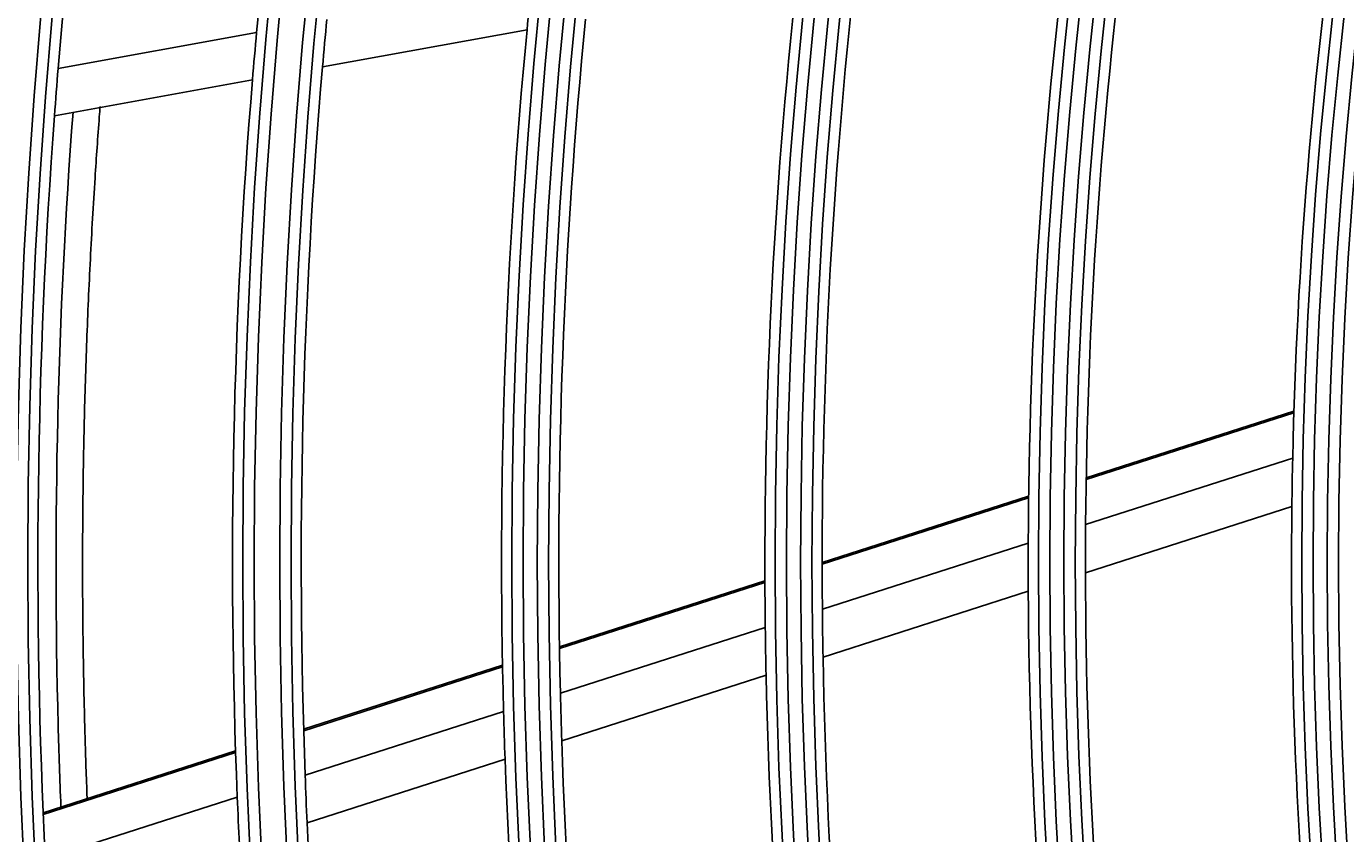
# Model space of a CAD drawing. Units: millimetres. Extents: x 3268 to 21048, y 0 to 6434.
# Drawn here: x 5102 to 5160, y 2968 to 3003 of the extents above; entities that cross this region are included whole.
import ezdxf

# ---------------------------------------------------------------- set-up
doc = ezdxf.new("R2010")
doc.units = ezdxf.units.MM
doc.layers.add('LG-DIMENSION', color=7, linetype='Continuous')
doc.layers.add('LG-Product', color=3, linetype='Continuous')
doc.dimstyles.get("Standard").update_dxf_attribs({"dimtxt": 0.18, "dimasz": 0.18, "dimexe": 0.18, "dimexo": 0.0625, "dimgap": 0.09, "dimtad": 0, "dimtih": 1, "dimtoh": 1, "dimdec": 4, "dimzin": 0, "dimdsep": 46, "dimtxsty": 'Standard', "dimcen": 0.09, "dimadec": 0, "dimazin": 0, "dimtfac": 1, "dimtdec": 4, "dimtofl": 0, "dimtmove": 0, "dimatfit": 3, "dimfxl": 1, "dimtolj": 1, "dimtzin": 0, "dimarcsym": 0})

# ---------------------------------------------------------------- blocks, each defined once
blk = doc.blocks.new('*D16')
at = {"layer": 'Defpoints', "color": 0, "transparency": 16777216}
for p in [(5139.579, 3996.42), (4846.055, 2616.42), (5190.043, 2616.42)]:
    blk.add_point(p, dxfattribs=at)
at = {"layer": 'LG-DIMENSION', "color": 0, "lineweight": -2, "transparency": 16777216}
for p, q in [((5139.516, 3996.42), (4845.875, 3996.42)), ((4846.055, 3996.24), (4846.055, 3306.6)), ((4846.055, 2616.6), (4846.055, 3306.24)), ((5189.98, 2616.42), (4845.875, 2616.42))]:
    blk.add_line(p, q, dxfattribs=at)
at = {"layer": 'LG-DIMENSION', "color": 0, "transparency": 16777216}
for points in [[(4846.025, 3996.24), (4846.085, 3996.24), (4846.055, 3996.42)], [(4846.025, 2616.6), (4846.085, 2616.6), (4846.055, 2616.42)]]:
    blk.add_solid(points, dxfattribs=at)
at = {"layer": 'LG-DIMENSION', "color": 0, "transparency": 16777216, "insert": (4846.055, 3306.42), "char_height": 0.18, "attachment_point": 5}
blk.add_mtext('\\A1;1380.0000', dxfattribs=at)
blk = doc.blocks.new('*D14')
at = {"color": 0, "lineweight": -2, "transparency": 16777216}
for p, q in [((5688.923, 3161.42), (4951.111, 3161.42)), ((4951.291, 3161.24), (4951.291, 2889.1)), ((4951.291, 2616.6), (4951.291, 2888.74)), ((5205.107, 2616.42), (4951.111, 2616.42))]:
    blk.add_line(p, q, dxfattribs=at)
at = {"color": 0, "transparency": 16777216}
for points in [[(4951.261, 3161.24), (4951.321, 3161.24), (4951.291, 3161.42)], [(4951.261, 2616.6), (4951.321, 2616.6), (4951.291, 2616.42)]]:
    blk.add_solid(points, dxfattribs=at)
at = {"layer": 'Defpoints', "color": 0, "transparency": 16777216}
for p in [(4951.291, 3161.42), (5688.986, 3161.42), (5205.169, 2616.42)]:
    blk.add_point(p, dxfattribs=at)
at = {"color": 0, "transparency": 16777216, "insert": (4951.291, 2888.92), "char_height": 0.18, "attachment_point": 5}
blk.add_mtext('\\A1;545.0000', dxfattribs=at)
blk = doc.blocks.new('*D20')
at = {"color": 0, "lineweight": -2, "transparency": 16777216}
for p, q in [((5722.655, 3161.357), (5722.655, 2514.57)), ((5031.655, 3038.527), (5031.655, 2514.57)), ((5031.835, 2514.75), (5376.525, 2514.75)), ((5722.475, 2514.75), (5377.785, 2514.75))]:
    blk.add_line(p, q, dxfattribs=at)
at = {"color": 0, "transparency": 16777216}
for points in [[(5031.835, 2514.78), (5031.835, 2514.72), (5031.655, 2514.75)], [(5722.475, 2514.78), (5722.475, 2514.72), (5722.655, 2514.75)]]:
    blk.add_solid(points, dxfattribs=at)
at = {"layer": 'Defpoints', "color": 0, "transparency": 16777216}
for p in [(5722.655, 3161.42), (5031.655, 3038.589), (5722.655, 2514.75)]:
    blk.add_point(p, dxfattribs=at)
at = {"color": 0, "transparency": 16777216, "insert": (5377.155, 2514.75), "char_height": 0.18, "attachment_point": 5}
blk.add_mtext('\\A1;691.0000', dxfattribs=at)

msp = doc.modelspace()

# ---------------------------------------------------------------- linework, layer by layer
at = {"layer": 'LG-Product'}
for p, q in [((5112.4558, 3003.05659), (5103.78789, 3001.48195)), ((5124.26754, 3003.16962), (5115.33384, 3001.54669)), ((5112.27627, 3000.99125), (5103.62689, 2999.41997)), ((5157.75716, 2986.45551), (5148.68526, 2983.5435)), ((5157.75932, 2986.52613), (5148.68645, 2983.61381)), ((5157.70468, 2984.47487), (5148.6613, 2981.57201)), ((5146.17383, 2982.80728), (5137.15513, 2979.91234)), ((5146.17293, 2982.73705), (5137.15514, 2979.84241)), ((5157.66932, 2982.36301), (5148.6555, 2979.46964)), ((5146.15667, 2980.76804), (5137.16409, 2977.88149)), ((5134.65642, 2979.11027), (5125.6834, 2976.23)), ((5134.65661, 2979.0404), (5125.68448, 2976.16042)), ((5146.15859, 2978.66815), (5137.1922, 2975.79)), ((5134.6724, 2977.08168), (5125.72271, 2974.20889)), ((5123.19634, 2975.43167), (5114.51011, 2972.64346)), ((5123.19768, 2975.36217), (5114.51213, 2972.57418)), ((5134.70737, 2974.99239), (5125.78106, 2972.12711)), ((5123.242, 2973.4126), (5114.57612, 2970.63092)), ((5111.53769, 2971.68933), (5103.13165, 2968.99106)), ((5111.53991, 2971.62011), (5103.13446, 2968.92203)), ((5123.30649, 2971.3328), (5114.66106, 2968.55768)), ((5111.61055, 2969.679), (5103.22233, 2966.98644))]:
    msp.add_line(p, q, dxfattribs=at)
for radius in [277.80475, 277.30861, 276.19139, 275.69525, 266.30475, 265.80861, 264.69139, 264.19525, 254.80475, 254.30861, 253.19139, 252.69525, 243.05475, 242.55861, 241.94139, 241.44525, 231.55475, 231.05861, 230.44139, 229.94525, 220.05475, 219.55861, 218.94139, 218.44525, 208.55475, 208.05861, 207.44139, 206.94525]:
    msp.add_circle((5366.65504, 2979.91984), radius, dxfattribs=at)
for radius, start, end in [(263.75, 168.2600165, 175.3107171), (255.25, 167.7647285, 174.799372), (266.75, 168.4270354, 175.4831335), (209, 171.8302093, 178.7511746), (218, 172.6183244, 179.5657651), (220.5, 172.8252476, 179.7795988), (232, 173.7169969, 180.7009435), (229.5, 173.5310895, 180.5088906), (243.5, 174.0313412, 174.5209589), (252.25, 174.6103517, 175.0816629), (241, 174.3529806, 181.357858), (255.25, 174.799372, 175.2647285), (243.5, 174.5209589, 181.5313412), (263.75, 175.3107171, 175.7600165), (252.25, 175.0816629, 182.1103517), (255.25, 175.2647285, 182.299372), (263.75, 175.7600165, 182.8107171), (209, 178.7511746, 179.3302093), (209, 179.3302093, 186.2511746), (218, 179.5657651, 180.1183244), (220.5, 179.7795988, 180.3252476), (218, 180.1183244, 187.0657651), (220.5, 180.3252476, 187.2795988), (229.5, 180.5088906, 181.0310895), (232, 180.7009435, 181.2169969), (229.5, 181.0310895, 188.0088906), (232, 181.2169969, 188.2009435), (241, 181.357858, 181.8529806), (243.5, 181.5313412, 182.0209589), (241, 181.8529806, 188.857858), (243.5, 182.0209589, 189.0313412), (252.25, 182.1103517, 182.5816629), (255.25, 182.299372, 182.7647285), (252.25, 182.5816629, 189.6103517)]:
    msp.add_arc((5366.65504, 2979.91984), radius, start, end, dxfattribs=at)
for points, knots in [([(5104.4383, 2999.57581), (5103.76571, 2990.64743), (5103.52251, 2980.52573), (5103.85988, 2970.44319), (5103.90696, 2969.27088)], [0, 0, 0, 0, 0.88366538, 1, 1, 1, 1]), ([(5105.05296, 2969.64153), (5105.03553, 2970.08963), (5104.9871, 2971.42244), (5104.92347, 2973.64115), (5104.87421, 2976.29848), (5104.85196, 2978.95746), (5104.8567, 2981.61783), (5104.88498, 2983.98355), (5104.93936, 2986.64595), (5105.01181, 2989.01308), (5105.13255, 2991.97237), (5105.2533, 2994.33997), (5105.41637, 2997.00328), (5105.53015, 2998.63424), (5105.60886, 2999.67328), (5105.62047, 2999.82475)], [0, 0, 0, 0, 0.04466384, 0.13281617, 0.22096849, 0.30912082, 0.39727315, 0.48542548, 0.54419369, 0.66173013, 0.72049835, 0.83803479, 0.896803, 0.98495533, 1, 1, 1, 1])]:
    msp.add_open_spline(points, degree=3, knots=knots, dxfattribs=at)

# ---------------------------------------------------------------- dimensions: what is measured, and where the dimension line sits
dim = msp.add_linear_dim(base=(4951.29137, 3161.41984), p1=(5205.16926, 2616.41984), p2=(5688.98555, 3161.41984), angle=90, dimstyle='Standard')
dim.commit()
dim.dimension.update_dxf_attribs({"geometry": '*D14', "text_midpoint": (4951.29137, 2888.91984)})
dim = msp.add_linear_dim(base=(5722.65504, 2514.75048), p1=(5031.65504, 3038.58948), p2=(5722.65504, 3161.41984), dimstyle='Standard')
dim.commit()
dim.dimension.update_dxf_attribs({"geometry": '*D20', "text_midpoint": (5377.15504, 2514.75048)})
at = {"layer": 'LG-DIMENSION'}
dim = msp.add_linear_dim(base=(4846.05505, 2616.41984), p1=(5139.57886, 3996.41984), p2=(5190.04253, 2616.41984), angle=90, dimstyle='Standard', dxfattribs=at)
dim.commit()
dim.dimension.update_dxf_attribs({"geometry": '*D16', "text_midpoint": (4846.05505, 3306.41984)})

doc.saveas('drawing.dxf')
